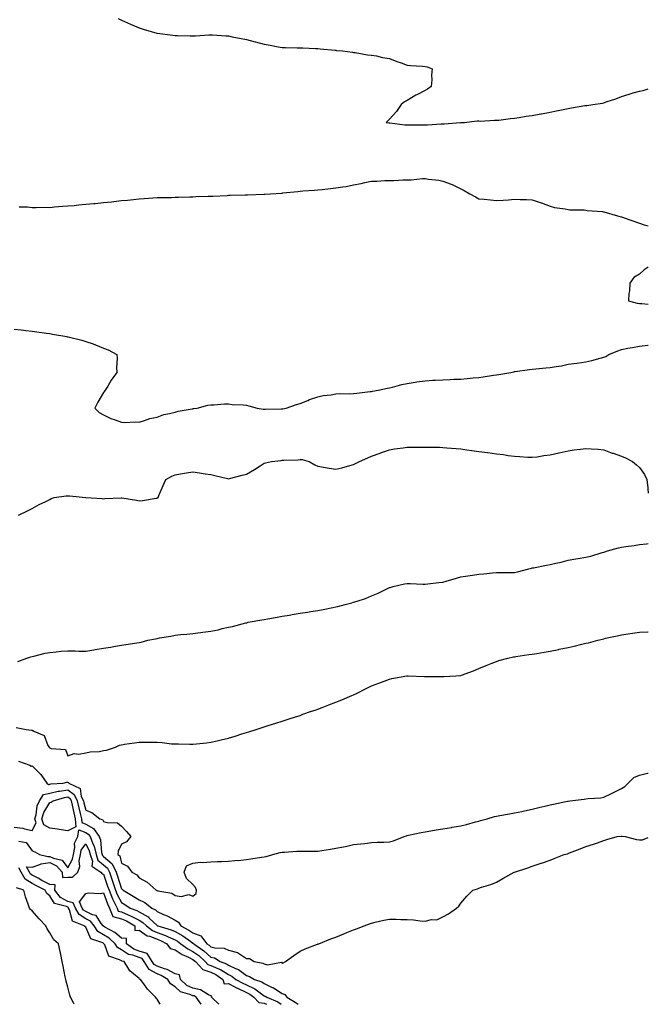
# Model space of a CAD drawing. Units: inches. Extents: x 976403 to 979043, y 7200218 to 7202858.
# Drawn here: x 978691 to 979043, y 7200218 to 7200769 of the extents above; entities that cross this region are included whole.
import ezdxf

# ---------------------------------------------------------------- set-up
doc = ezdxf.new("R2010")
doc.units = ezdxf.units.IN
doc.header["$MEASUREMENT"] = 0
doc.layers.add('Contour_97647200', color=7, linetype='Continuous', true_color=0x463385)

msp = doc.modelspace()

# ---------------------------------------------------------------- linework, layer by layer
at = {"layer": 'Contour_97647200'}
for points in [[(978746.26, 7200770.12, 3139), (978748.05, 7200769.22, 3139), (978753.05, 7200766.92, 3139), (978758.05, 7200764.79, 3139), (978760.21, 7200764.07, 3139), (978767.89, 7200761.92, 3139), (978768.01, 7200761.88, 3139), (978768.05, 7200761.88, 3139), (978768.11, 7200761.86, 3139), (978776.9, 7200760.77, 3139), (978778.05, 7200760.59, 3139), (978779.44, 7200760.53, 3139), (978786.56, 7200760.42, 3139), (978788.05, 7200760.36, 3139), (978789.57, 7200760.4, 3139), (978797.03, 7200760.9, 3139), (978798.05, 7200760.94, 3139), (978799.1, 7200760.87, 3139), (978806.54, 7200760.42, 3139), (978808.05, 7200760.3, 3139), (978810.09, 7200759.89, 3139), (978815.04, 7200758.91, 3139), (978818.05, 7200758.27, 3139), (978822.94, 7200757.02, 3139), (978823.12, 7200756.98, 3139), (978828.05, 7200755.63, 3139), (978831.28, 7200755.16, 3139), (978835.76, 7200754.21, 3139), (978838.05, 7200753.81, 3139), (978839.95, 7200753.83, 3139), (978846.38, 7200753.58, 3139), (978848.05, 7200753.6, 3139), (978849.68, 7200753.56, 3139), (978856.71, 7200753.25, 3139), (978858.05, 7200753.23, 3139), (978859.26, 7200753.13, 3139), (978867.65, 7200752.31, 3139), (978868.05, 7200752.29, 3139), (978868.37, 7200752.25, 3139), (978871.76, 7200751.92, 3139), (978877.33, 7200751.2, 3139), (978878.05, 7200751.1, 3139), (978878.97, 7200751, 3139), (978885.83, 7200749.71, 3139), (978888.05, 7200749.52, 3139), (978890.83, 7200749.13, 3139), (978894.28, 7200748.15, 3139), (978898.05, 7200747.76, 3139), (978902.21, 7200746.08, 3139), (978904.74, 7200745.24, 3139), (978908.05, 7200744.01, 3139), (978909.89, 7200743.76, 3139), (978916.59, 7200743.37, 3139), (978918.05, 7200743.19, 3139), (978919.17, 7200743.05, 3139), (978922.08, 7200741.92, 3139), (978921.56, 7200738.42, 3139), (978921.87, 7200735.73, 3139), (978921.47, 7200731.92, 3139), (978919.49, 7200730.47, 3139), (978918.05, 7200729.67, 3139), (978913.49, 7200727.37, 3139), (978912.88, 7200727.08, 3139), (978908.05, 7200724.11, 3139), (978906.55, 7200723.42, 3139), (978904.6, 7200721.92, 3139), (978902.04, 7200717.94, 3139), (978898.05, 7200713.7, 3139), (978897.22, 7200712.76, 3139), (978896.29, 7200711.92, 3139), (978897.75, 7200711.63, 3139), (978898.05, 7200711.61, 3139), (978898.36, 7200711.61, 3139), (978906.63, 7200710.51, 3139), (978908.05, 7200710.49, 3139), (978909.43, 7200710.55, 3139), (978916.56, 7200710.44, 3139), (978918.05, 7200710.49, 3139), (978919.37, 7200710.61, 3139), (978927.13, 7200711, 3139), (978928.05, 7200711.08, 3139), (978928.82, 7200711.14, 3139), (978937.92, 7200711.8, 3139), (978938.05, 7200711.8, 3139), (978938.16, 7200711.82, 3139), (978939.95, 7200711.92, 3139), (978947.25, 7200712.72, 3139), (978948.05, 7200712.68, 3139), (978948.79, 7200712.66, 3139), (978956.82, 7200713.15, 3139), (978958.05, 7200713.13, 3139), (978959.3, 7200713.17, 3139), (978965.83, 7200714.13, 3139), (978968.05, 7200714.21, 3139), (978970.74, 7200714.62, 3139), (978974.59, 7200715.38, 3139), (978978.05, 7200715.85, 3139), (978982.81, 7200716.67, 3139), (978983.22, 7200716.74, 3139), (978988.05, 7200717.55, 3139), (978991.65, 7200718.33, 3139), (978995.28, 7200719.15, 3139), (978998.05, 7200719.77, 3139), (978999.99, 7200719.97, 3139), (979007.4, 7200721.28, 3139), (979008.05, 7200721.35, 3139), (979008.59, 7200721.39, 3139), (979011.88, 7200721.92, 3139), (979017.27, 7200722.7, 3139), (979018.05, 7200722.82, 3139), (979019.47, 7200723.35, 3139), (979024.83, 7200725.14, 3139), (979028.05, 7200726.49, 3139), (979032.34, 7200727.62, 3139), (979034.51, 7200728.37, 3139), (979038.05, 7200729.44, 3139), (979040.17, 7200729.79, 3139), (979043, 7200730.61, 3139)], [(978690.72, 7200664.58, 3138), (978695.45, 7200664.52, 3138), (978698.05, 7200664.22, 3138), (978700.29, 7200664.17, 3138), (978705.57, 7200664.4, 3138), (978708.05, 7200664.32, 3138), (978710.64, 7200664.52, 3138), (978715.05, 7200664.93, 3138), (978718.05, 7200665.12, 3138), (978721.55, 7200665.42, 3138), (978724.28, 7200665.69, 3138), (978728.05, 7200666.02, 3138), (978732.58, 7200666.45, 3138), (978733.42, 7200666.55, 3138), (978738.05, 7200666.98, 3138), (978742.49, 7200667.49, 3138), (978743.74, 7200667.6, 3138), (978748.05, 7200668.07, 3138), (978751.54, 7200668.42, 3138), (978754.88, 7200668.74, 3138), (978758.05, 7200669.05, 3138), (978760.71, 7200669.26, 3138), (978765.72, 7200669.58, 3138), (978768.05, 7200669.75, 3138), (978770.14, 7200669.83, 3138), (978776.05, 7200669.91, 3138), (978778.05, 7200669.99, 3138), (978779.92, 7200670.05, 3138), (978786.35, 7200670.22, 3138), (978788.05, 7200670.28, 3138), (978789.63, 7200670.34, 3138), (978796.69, 7200670.55, 3138), (978798.05, 7200670.61, 3138), (978799.31, 7200670.67, 3138), (978807.17, 7200671.04, 3138), (978808.05, 7200671.08, 3138), (978808.87, 7200671.1, 3138), (978817.37, 7200671.24, 3138), (978818.05, 7200671.24, 3138), (978818.7, 7200671.28, 3138), (978827.79, 7200671.67, 3138), (978828.05, 7200671.67, 3138), (978828.29, 7200671.67, 3138), (978831.59, 7200671.92, 3138), (978837.72, 7200672.25, 3138), (978838.05, 7200672.29, 3138), (978838.5, 7200672.37, 3138), (978846.85, 7200673.11, 3138), (978848.05, 7200673.35, 3138), (978849.65, 7200673.52, 3138), (978856.07, 7200673.89, 3138), (978858.05, 7200674.15, 3138), (978860.52, 7200674.4, 3138), (978865.12, 7200674.85, 3138), (978868.05, 7200675.16, 3138), (978871.98, 7200675.85, 3138), (978873.91, 7200676.06, 3138), (978878.05, 7200676.9, 3138), (978882.35, 7200677.62, 3138), (978884.28, 7200678.15, 3138), (978888.05, 7200678.93, 3138), (978890.98, 7200678.99, 3138), (978895.47, 7200679.34, 3138), (978898.05, 7200679.4, 3138), (978900.58, 7200679.38, 3138), (978905.84, 7200679.71, 3138), (978908.05, 7200679.69, 3138), (978910.24, 7200679.73, 3138), (978916.53, 7200680.4, 3138), (978918.05, 7200680.42, 3138), (978919.87, 7200680.1, 3138), (978925.68, 7200679.56, 3138), (978928.05, 7200679.07, 3138), (978932.73, 7200677.23, 3138), (978933.22, 7200677.08, 3138), (978938.05, 7200674.69, 3138), (978939.96, 7200673.83, 3138), (978943.17, 7200671.92, 3138), (978946.31, 7200670.18, 3138), (978948.05, 7200669.17, 3138), (978951.16, 7200668.81, 3138), (978954.58, 7200668.44, 3138), (978958.05, 7200668.09, 3138), (978961.68, 7200668.29, 3138), (978964.76, 7200668.62, 3138), (978968.05, 7200668.85, 3138), (978971.32, 7200668.66, 3138), (978974.88, 7200668.74, 3138), (978978.05, 7200668.5, 3138), (978982.98, 7200666.86, 3138), (978983.21, 7200666.76, 3138), (978988.05, 7200664.91, 3138), (978990.43, 7200664.3, 3138), (978996.45, 7200663.52, 3138), (978998.05, 7200663.19, 3138), (978999.13, 7200662.99, 3138), (979007.07, 7200662.9, 3138), (979008.05, 7200662.76, 3138), (979008.75, 7200662.62, 3138), (979017.39, 7200661.92, 3138), (979017.99, 7200661.86, 3138), (979018.05, 7200661.86, 3138), (979018.15, 7200661.82, 3138), (979025.71, 7200659.58, 3138), (979028.05, 7200658.93, 3138), (979032.65, 7200657.31, 3138), (979033.25, 7200657.12, 3138), (979038.05, 7200655.44, 3138), (979040.73, 7200654.6, 3138), (979043, 7200653.94, 3138)], [(979043, 7200630.84, 3138), (979040.7, 7200629.26, 3138), (979038.05, 7200626.96, 3138), (979034.92, 7200625.05, 3138), (979032.72, 7200621.92, 3138), (979032.45, 7200617.51, 3138), (979032.18, 7200616.04, 3138), (979031.88, 7200611.92, 3138), (979036.72, 7200610.59, 3138), (979038.05, 7200610.53, 3138), (979039.42, 7200610.55, 3138), (979043, 7200610.13, 3138)], [(978688.05, 7200596.16, 3137), (978691.84, 7200595.71, 3137), (978694.56, 7200595.4, 3137), (978698.05, 7200595.01, 3137), (978700.76, 7200594.63, 3137), (978706.09, 7200593.89, 3137), (978708.05, 7200593.62, 3137), (978709.49, 7200593.37, 3137), (978717.42, 7200591.92, 3137), (978717.95, 7200591.82, 3137), (978718.05, 7200591.8, 3137), (978718.22, 7200591.76, 3137), (978725.98, 7200589.85, 3137), (978728.05, 7200589.22, 3137), (978732.18, 7200587.8, 3137), (978733.51, 7200587.37, 3137), (978738.05, 7200585.53, 3137), (978740.59, 7200584.46, 3137), (978745.49, 7200581.92, 3137), (978745.75, 7200579.62, 3137), (978745.26, 7200574.71, 3137), (978745.43, 7200571.92, 3137), (978742.35, 7200567.62, 3137), (978740.38, 7200564.24, 3137), (978738.95, 7200561.92, 3137), (978738.6, 7200561.37, 3137), (978738.05, 7200560.63, 3137), (978734.82, 7200555.16, 3137), (978733.12, 7200551.92, 3137), (978735.56, 7200549.42, 3137), (978738.05, 7200548.03, 3137), (978742.22, 7200546.1, 3137), (978744.6, 7200545.38, 3137), (978748.05, 7200544.09, 3137), (978750.03, 7200543.91, 3137), (978755.76, 7200544.21, 3137), (978758.05, 7200544.05, 3137), (978761.03, 7200544.89, 3137), (978763.91, 7200546.06, 3137), (978768.05, 7200546.9, 3137), (978771.73, 7200548.23, 3137), (978774.96, 7200548.83, 3137), (978778.05, 7200549.69, 3137), (978779.8, 7200550.18, 3137), (978787.59, 7200551.45, 3137), (978788.05, 7200551.57, 3137), (978788.35, 7200551.63, 3137), (978790.42, 7200551.92, 3137), (978796.38, 7200553.6, 3137), (978798.05, 7200553.76, 3137), (978799.87, 7200553.74, 3137), (978805.75, 7200554.22, 3137), (978808.05, 7200554.21, 3137), (978810.11, 7200553.97, 3137), (978816.3, 7200553.66, 3137), (978818.05, 7200553.5, 3137), (978819.36, 7200553.23, 3137), (978824.02, 7200551.92, 3137), (978827.45, 7200551.33, 3137), (978828.05, 7200551.28, 3137), (978828.69, 7200551.28, 3137), (978837.56, 7200551.43, 3137), (978838.05, 7200551.43, 3137), (978838.44, 7200551.53, 3137), (978840.3, 7200551.92, 3137), (978846.04, 7200553.93, 3137), (978848.05, 7200554.42, 3137), (978852.33, 7200556.2, 3137), (978853.3, 7200556.67, 3137), (978858.05, 7200558.29, 3137), (978861.04, 7200558.93, 3137), (978865.52, 7200559.38, 3137), (978868.05, 7200559.85, 3137), (978869.98, 7200559.99, 3137), (978875.99, 7200559.87, 3137), (978878.05, 7200559.99, 3137), (978879.77, 7200560.2, 3137), (978887.22, 7200561.1, 3137), (978888.05, 7200561.2, 3137), (978888.67, 7200561.31, 3137), (978891.8, 7200561.92, 3137), (978896.92, 7200563.05, 3137), (978898.05, 7200563.25, 3137), (978899.81, 7200563.68, 3137), (978904.95, 7200565.03, 3137), (978908.05, 7200565.75, 3137), (978912.56, 7200566.43, 3137), (978913.39, 7200566.59, 3137), (978918.05, 7200567.25, 3137), (978922.46, 7200567.51, 3137), (978923.67, 7200567.55, 3137), (978928.05, 7200567.78, 3137), (978932.04, 7200567.92, 3137), (978934.14, 7200568.01, 3137), (978938.05, 7200568.15, 3137), (978941.53, 7200568.44, 3137), (978944.92, 7200568.78, 3137), (978948.05, 7200569.05, 3137), (978950.58, 7200569.4, 3137), (978956.42, 7200570.3, 3137), (978958.05, 7200570.51, 3137), (978959.28, 7200570.69, 3137), (978965.97, 7200571.92, 3137), (978967.72, 7200572.25, 3137), (978968.05, 7200572.31, 3137), (978968.49, 7200572.35, 3137), (978976.46, 7200573.52, 3137), (978978.05, 7200573.66, 3137), (978979.95, 7200573.81, 3137), (978985.58, 7200574.38, 3137), (978988.05, 7200574.6, 3137), (978991.37, 7200575.24, 3137), (978994.39, 7200575.59, 3137), (978998.05, 7200576.45, 3137), (979002.91, 7200577.06, 3137), (979003.27, 7200577.15, 3137), (979008.05, 7200577.88, 3137), (979011.36, 7200578.6, 3137), (979016.08, 7200579.95, 3137), (979018.05, 7200580.44, 3137), (979019.21, 7200580.75, 3137), (979020.94, 7200581.92, 3137), (979025.99, 7200583.99, 3137), (979028.05, 7200584.75, 3137), (979031.52, 7200585.4, 3137), (979034.17, 7200585.79, 3137), (979038.05, 7200586.55, 3137), (979042.81, 7200587.15, 3137), (979043, 7200587.21, 3137)], [(978690.39, 7200491.92, 3136), (978695.55, 7200494.42, 3136), (978698.05, 7200495.65, 3136), (978702.04, 7200497.92, 3136), (978705.77, 7200499.65, 3136), (978708.05, 7200500.77, 3136), (978708.75, 7200501.22, 3136), (978710.49, 7200501.92, 3136), (978717.2, 7200502.76, 3136), (978718.05, 7200502.82, 3136), (978718.92, 7200502.8, 3136), (978728.05, 7200501.92, 3136), (978737.31, 7200501.18, 3136), (978738.05, 7200501.16, 3136), (978738.79, 7200501.18, 3136), (978747.84, 7200501.71, 3136), (978748.05, 7200501.71, 3136), (978748.33, 7200501.65, 3136), (978756.55, 7200500.42, 3136), (978758.05, 7200499.91, 3136), (978759.88, 7200500.1, 3136), (978767.55, 7200501.43, 3136), (978768.05, 7200501.47, 3136), (978768.31, 7200501.65, 3136), (978768.66, 7200501.92, 3136), (978769.09, 7200502.97, 3136), (978771.49, 7200508.48, 3136), (978772.85, 7200511.92, 3136), (978776.23, 7200513.74, 3136), (978778.05, 7200514.52, 3136), (978781.21, 7200515.08, 3136), (978784.42, 7200515.55, 3136), (978788.05, 7200516.28, 3136), (978791.84, 7200515.71, 3136), (978794.85, 7200515.12, 3136), (978798.05, 7200514.62, 3136), (978800.3, 7200514.17, 3136), (978807.49, 7200512.47, 3136), (978808.05, 7200512.35, 3136), (978808.64, 7200512.51, 3136), (978815.68, 7200514.3, 3136), (978818.05, 7200514.89, 3136), (978822.47, 7200517.49, 3136), (978825.64, 7200519.5, 3136), (978828.05, 7200521, 3136), (978828.79, 7200521.18, 3136), (978832, 7200521.92, 3136), (978837.39, 7200522.58, 3136), (978838.05, 7200522.68, 3136), (978838.9, 7200522.76, 3136), (978846.95, 7200523.01, 3136), (978848.05, 7200523.15, 3136), (978849.23, 7200523.11, 3136), (978853.14, 7200521.92, 3136), (978856.27, 7200520.14, 3136), (978858.05, 7200519.32, 3136), (978861.13, 7200518.83, 3136), (978864.35, 7200518.21, 3136), (978868.05, 7200517.68, 3136), (978871.5, 7200518.48, 3136), (978875.94, 7200519.81, 3136), (978878.05, 7200520.36, 3136), (978879.13, 7200520.85, 3136), (978881.41, 7200521.92, 3136), (978885.96, 7200524.01, 3136), (978888.05, 7200525.01, 3136), (978892.86, 7200526.72, 3136), (978893.14, 7200526.84, 3136), (978898.05, 7200528.54, 3136), (978900.93, 7200529.03, 3136), (978905.69, 7200529.56, 3136), (978908.05, 7200529.93, 3136), (978909.98, 7200529.99, 3136), (978916.12, 7200529.99, 3136), (978918.05, 7200530.06, 3136), (978919.92, 7200530.05, 3136), (978926.06, 7200529.93, 3136), (978928.05, 7200529.91, 3136), (978930.24, 7200529.73, 3136), (978935.45, 7200529.32, 3136), (978938.05, 7200529.13, 3136), (978941.36, 7200528.6, 3136), (978944.28, 7200528.15, 3136), (978948.05, 7200527.58, 3136), (978952.97, 7200527, 3136), (978953.12, 7200526.98, 3136), (978958.05, 7200526.33, 3136), (978961.96, 7200525.83, 3136), (978964.53, 7200525.44, 3136), (978968.05, 7200524.99, 3136), (978970.99, 7200524.85, 3136), (978975.49, 7200524.48, 3136), (978978.05, 7200524.36, 3136), (978980.81, 7200524.67, 3136), (978984.61, 7200525.36, 3136), (978988.05, 7200525.71, 3136), (978992.92, 7200526.78, 3136), (978993.14, 7200526.84, 3136), (978998.05, 7200528.01, 3136), (979001.46, 7200528.5, 3136), (979004.97, 7200528.83, 3136), (979008.05, 7200529.26, 3136), (979010.97, 7200529.01, 3136), (979014.95, 7200528.83, 3136), (979018.05, 7200528.5, 3136), (979022.85, 7200526.72, 3136), (979023.39, 7200526.59, 3136), (979028.05, 7200525.06, 3136), (979030.24, 7200524.11, 3136), (979034.1, 7200521.92, 3136), (979036.31, 7200520.18, 3136), (979038.05, 7200518.64, 3136), (979040.86, 7200514.73, 3136), (979042.23, 7200511.92, 3136), (979042.7, 7200507.27, 3136), (979042.83, 7200506.71, 3136), (979043, 7200504.26, 3136)], [(978689.98, 7200409.99, 3135), (978695.15, 7200411.92, 3135), (978697.37, 7200412.6, 3135), (978698.05, 7200412.78, 3135), (978699.11, 7200412.97, 3135), (978705.31, 7200414.65, 3135), (978708.05, 7200415.1, 3135), (978711.46, 7200415.34, 3135), (978714.27, 7200415.71, 3135), (978718.05, 7200415.92, 3135), (978722.07, 7200415.94, 3135), (978724.24, 7200415.73, 3135), (978728.05, 7200415.75, 3135), (978732.69, 7200416.55, 3135), (978733.31, 7200416.67, 3135), (978738.05, 7200417.51, 3135), (978741.91, 7200418.07, 3135), (978744.73, 7200418.6, 3135), (978748.05, 7200419.13, 3135), (978750.48, 7200419.48, 3135), (978756.62, 7200420.49, 3135), (978758.05, 7200420.71, 3135), (978759.08, 7200420.9, 3135), (978762.93, 7200421.92, 3135), (978767.21, 7200422.76, 3135), (978768.05, 7200422.94, 3135), (978769.3, 7200423.17, 3135), (978775.77, 7200424.21, 3135), (978778.05, 7200424.67, 3135), (978781.17, 7200425.05, 3135), (978784.68, 7200425.28, 3135), (978788.05, 7200425.75, 3135), (978792.38, 7200426.24, 3135), (978793.61, 7200426.37, 3135), (978798.05, 7200426.9, 3135), (978802.2, 7200427.78, 3135), (978804.5, 7200428.37, 3135), (978808.05, 7200429.17, 3135), (978810.31, 7200429.65, 3135), (978817.71, 7200431.57, 3135), (978818.05, 7200431.65, 3135), (978818.26, 7200431.71, 3135), (978819.05, 7200431.92, 3135), (978826.69, 7200433.27, 3135), (978828.05, 7200433.48, 3135), (978830, 7200433.87, 3135), (978835.24, 7200434.73, 3135), (978838.05, 7200435.36, 3135), (978842.14, 7200436.02, 3135), (978843.71, 7200436.26, 3135), (978848.05, 7200436.98, 3135), (978852.3, 7200437.68, 3135), (978854.09, 7200437.96, 3135), (978858.05, 7200438.6, 3135), (978860.94, 7200439.03, 3135), (978866.43, 7200440.3, 3135), (978868.05, 7200440.57, 3135), (978869.18, 7200440.79, 3135), (978873.22, 7200441.92, 3135), (978877.09, 7200442.88, 3135), (978878.05, 7200443.17, 3135), (978879.98, 7200443.85, 3135), (978884.63, 7200445.34, 3135), (978888.05, 7200446.69, 3135), (978891.69, 7200448.29, 3135), (978897.01, 7200450.88, 3135), (978898.05, 7200451.37, 3135), (978898.5, 7200451.47, 3135), (978900.19, 7200451.92, 3135), (978906.54, 7200453.42, 3135), (978908.05, 7200453.64, 3135), (978909.74, 7200453.62, 3135), (978916.72, 7200453.25, 3135), (978918.05, 7200453.21, 3135), (978919.53, 7200453.4, 3135), (978925.76, 7200454.21, 3135), (978928.05, 7200454.48, 3135), (978931.66, 7200455.53, 3135), (978933.82, 7200456.14, 3135), (978938.05, 7200457.39, 3135), (978941.92, 7200458.05, 3135), (978944.51, 7200458.37, 3135), (978948.05, 7200458.93, 3135), (978950.85, 7200459.11, 3135), (978955.72, 7200459.58, 3135), (978958.05, 7200459.75, 3135), (978960.13, 7200459.85, 3135), (978965.97, 7200459.83, 3135), (978968.05, 7200459.91, 3135), (978969.8, 7200460.18, 3135), (978976.13, 7200461.92, 3135), (978977.64, 7200462.33, 3135), (978978.05, 7200462.41, 3135), (978978.65, 7200462.53, 3135), (978986.01, 7200463.97, 3135), (978988.05, 7200464.32, 3135), (978991.22, 7200465.08, 3135), (978994.27, 7200465.69, 3135), (978998.05, 7200466.72, 3135), (979002.48, 7200467.49, 3135), (979003.81, 7200467.68, 3135), (979008.05, 7200468.38, 3135), (979010.92, 7200469.05, 3135), (979017.16, 7200471.04, 3135), (979018.05, 7200471.28, 3135), (979018.59, 7200471.37, 3135), (979020.22, 7200471.92, 3135), (979026.39, 7200473.58, 3135), (979028.05, 7200473.95, 3135), (979030.46, 7200474.34, 3135), (979035.04, 7200474.93, 3135), (979038.05, 7200475.44, 3135), (979042.01, 7200475.88, 3135), (979043, 7200476.07, 3135)], [(978689.18, 7200373.05, 3134), (978694.77, 7200371.92, 3134), (978697.74, 7200371.61, 3134), (978698.05, 7200371.53, 3134), (978699.09, 7200370.88, 3134), (978704.75, 7200368.62, 3134), (978706.95, 7200363.01, 3134), (978707.63, 7200361.92, 3134), (978707.88, 7200361.74, 3134), (978708.05, 7200361.59, 3134), (978708.67, 7200361.31, 3134), (978716.76, 7200360.63, 3134), (978718.05, 7200357.13, 3134), (978721.6, 7200358.37, 3134), (978724.23, 7200358.09, 3134), (978728.05, 7200358.76, 3134), (978730.5, 7200359.48, 3134), (978735.79, 7200359.67, 3134), (978738.05, 7200360.1, 3134), (978739.67, 7200360.3, 3134), (978744.83, 7200361.92, 3134), (978746.92, 7200363.05, 3134), (978748.05, 7200363.4, 3134), (978749.77, 7200363.64, 3134), (978755.44, 7200364.52, 3134), (978758.05, 7200364.83, 3134), (978761.01, 7200364.87, 3134), (978765.15, 7200364.81, 3134), (978768.05, 7200364.85, 3134), (978770.8, 7200364.67, 3134), (978776.02, 7200363.95, 3134), (978778.05, 7200363.8, 3134), (978779.96, 7200363.83, 3134), (978786.37, 7200363.6, 3134), (978788.05, 7200363.64, 3134), (978790.05, 7200363.91, 3134), (978795.6, 7200364.38, 3134), (978798.05, 7200364.73, 3134), (978801.74, 7200365.61, 3134), (978803.91, 7200366.06, 3134), (978808.05, 7200367.08, 3134), (978811.78, 7200368.19, 3134), (978815.55, 7200369.42, 3134), (978818.05, 7200370.2, 3134), (978819.36, 7200370.61, 3134), (978823.46, 7200371.92, 3134), (978826.92, 7200373.05, 3134), (978828.05, 7200373.42, 3134), (978830.23, 7200374.11, 3134), (978834.51, 7200375.47, 3134), (978838.05, 7200376.57, 3134), (978842.05, 7200377.92, 3134), (978844.95, 7200378.81, 3134), (978848.05, 7200379.83, 3134), (978849.58, 7200380.4, 3134), (978853.96, 7200381.92, 3134), (978856.99, 7200382.99, 3134), (978858.05, 7200383.35, 3134), (978860.35, 7200384.22, 3134), (978864.24, 7200385.73, 3134), (978868.05, 7200387.17, 3134), (978871.39, 7200388.58, 3134), (978877.12, 7200391, 3134), (978878.05, 7200391.37, 3134), (978878.42, 7200391.55, 3134), (978879.24, 7200391.92, 3134), (978885.15, 7200394.83, 3134), (978888.05, 7200396.3, 3134), (978892.07, 7200397.9, 3134), (978895.18, 7200399.05, 3134), (978898.05, 7200400.14, 3134), (978899.5, 7200400.47, 3134), (978907.89, 7200401.92, 3134), (978908.03, 7200401.94, 3134), (978908.07, 7200401.94, 3134), (978908.61, 7200401.92, 3134), (978917.64, 7200401.51, 3134), (978918.46, 7200401.51, 3134), (978927.62, 7200401.49, 3134), (978928.05, 7200401.49, 3134), (978928.48, 7200401.49, 3134), (978935.25, 7200401.92, 3134), (978937.85, 7200402.12, 3134), (978938.05, 7200402.13, 3134), (978938.42, 7200402.29, 3134), (978945.17, 7200404.81, 3134), (978948.05, 7200406.06, 3134), (978952.18, 7200407.8, 3134), (978954.96, 7200408.83, 3134), (978958.05, 7200410.06, 3134), (978959.39, 7200410.57, 3134), (978964.36, 7200411.92, 3134), (978967.45, 7200412.51, 3134), (978968.05, 7200412.58, 3134), (978968.84, 7200412.7, 3134), (978976.16, 7200413.81, 3134), (978978.05, 7200414.09, 3134), (978980.66, 7200414.52, 3134), (978984.76, 7200415.22, 3134), (978988.05, 7200415.77, 3134), (978992.87, 7200416.74, 3134), (978993.17, 7200416.8, 3134), (978998.05, 7200417.8, 3134), (979001.41, 7200418.56, 3134), (979005.76, 7200419.63, 3134), (979008.05, 7200420.16, 3134), (979009.45, 7200420.51, 3134), (979014.77, 7200421.92, 3134), (979017.4, 7200422.58, 3134), (979018.05, 7200422.76, 3134), (979019.12, 7200422.99, 3134), (979025.56, 7200424.42, 3134), (979028.05, 7200424.99, 3134), (979031.65, 7200425.51, 3134), (979034.09, 7200425.88, 3134), (979038.05, 7200426.45, 3134), (979042.78, 7200426.65, 3134), (979043, 7200426.65, 3134)], [(978690.35, 7200354.22, 3133), (978696.87, 7200351.92, 3133), (978697.56, 7200351.43, 3133), (978698.05, 7200351.47, 3133), (978702.85, 7200346.72, 3133), (978706.33, 7200341.92, 3133), (978707.29, 7200341.16, 3133), (978708.05, 7200341.31, 3133), (978708.56, 7200341.41, 3133), (978715.43, 7200341.92, 3133), (978717.55, 7200342.41, 3133), (978718.05, 7200342.35, 3133), (978718.38, 7200342.25, 3133), (978718.67, 7200341.92, 3133), (978724.91, 7200338.78, 3133), (978725.59, 7200334.38, 3133), (978726.76, 7200331.92, 3133), (978727.01, 7200330.87, 3133), (978728.05, 7200326.76, 3133), (978731.57, 7200325.44, 3133), (978736.01, 7200321.92, 3133), (978737.55, 7200321.41, 3133), (978738.05, 7200320.47, 3133), (978740.21, 7200319.77, 3133), (978745.82, 7200319.69, 3133), (978748.05, 7200317.68, 3133), (978750.94, 7200314.81, 3133), (978753.28, 7200311.92, 3133), (978750.93, 7200309.05, 3133), (978748.05, 7200307.74, 3133), (978746.19, 7200303.78, 3133), (978746.11, 7200301.92, 3133), (978747.22, 7200301.08, 3133), (978748.05, 7200297.06, 3133), (978751.52, 7200295.38, 3133), (978753.9, 7200291.92, 3133), (978756.66, 7200290.53, 3133), (978758.05, 7200288.89, 3133), (978762.52, 7200286.39, 3133), (978767.48, 7200281.92, 3133), (978767.9, 7200281.78, 3133), (978768.05, 7200281.67, 3133), (978768.44, 7200281.53, 3133), (978776.31, 7200280.18, 3133), (978778.05, 7200278.91, 3133), (978781.56, 7200278.4, 3133), (978785.72, 7200279.58, 3133), (978788.05, 7200278.64, 3133), (978789.84, 7200280.14, 3133), (978790.15, 7200281.92, 3133), (978789.61, 7200283.48, 3133), (978788.05, 7200285.01, 3133), (978784.53, 7200288.4, 3133), (978783.16, 7200291.92, 3133), (978784.4, 7200295.57, 3133), (978788.05, 7200297.04, 3133), (978792.38, 7200297.6, 3133), (978793.63, 7200297.49, 3133), (978798.05, 7200297.88, 3133), (978801.91, 7200298.05, 3133), (978804.12, 7200297.99, 3133), (978808.05, 7200298.15, 3133), (978811.49, 7200298.48, 3133), (978814.91, 7200298.78, 3133), (978818.05, 7200299.09, 3133), (978820.5, 7200299.46, 3133), (978826.48, 7200300.34, 3133), (978828.05, 7200300.59, 3133), (978829.13, 7200300.83, 3133), (978832.9, 7200301.92, 3133), (978837.01, 7200302.96, 3133), (978838.05, 7200303.13, 3133), (978839.29, 7200303.17, 3133), (978846.22, 7200303.74, 3133), (978848.05, 7200303.78, 3133), (978849.88, 7200303.74, 3133), (978856.22, 7200303.76, 3133), (978858.05, 7200303.72, 3133), (978860.19, 7200304.05, 3133), (978865.07, 7200304.89, 3133), (978868.05, 7200305.36, 3133), (978872.37, 7200306.24, 3133), (978873.52, 7200306.45, 3133), (978878.05, 7200307.41, 3133), (978882.12, 7200307.84, 3133), (978884.27, 7200308.15, 3133), (978888.05, 7200308.56, 3133), (978891.2, 7200308.76, 3133), (978894.92, 7200308.78, 3133), (978898.05, 7200308.95, 3133), (978900.44, 7200309.54, 3133), (978906.27, 7200311.92, 3133), (978907.56, 7200312.41, 3133), (978908.05, 7200312.53, 3133), (978908.8, 7200312.66, 3133), (978915.78, 7200314.19, 3133), (978918.05, 7200314.63, 3133), (978921.24, 7200315.12, 3133), (978924.25, 7200315.71, 3133), (978928.05, 7200316.24, 3133), (978932.88, 7200317.08, 3133), (978933.27, 7200317.13, 3133), (978938.05, 7200317.96, 3133), (978941.27, 7200318.7, 3133), (978946.28, 7200320.14, 3133), (978948.05, 7200320.59, 3133), (978949.12, 7200320.85, 3133), (978952.74, 7200321.92, 3133), (978956.83, 7200323.15, 3133), (978958.05, 7200323.42, 3133), (978959.88, 7200323.76, 3133), (978965.29, 7200324.69, 3133), (978968.05, 7200325.16, 3133), (978972.15, 7200326.02, 3133), (978973.68, 7200326.3, 3133), (978978.05, 7200327.27, 3133), (978981.77, 7200328.21, 3133), (978985.06, 7200328.93, 3133), (978988.05, 7200329.65, 3133), (978989.92, 7200330.05, 3133), (978997.85, 7200331.72, 3133), (978998.05, 7200331.76, 3133), (978998.19, 7200331.78, 3133), (978999.15, 7200331.92, 3133), (979007.05, 7200332.92, 3133), (979008.05, 7200332.99, 3133), (979009.39, 7200333.27, 3133), (979016.42, 7200333.54, 3133), (979018.05, 7200334.03, 3133), (979022.01, 7200335.88, 3133), (979023.44, 7200336.53, 3133), (979028.05, 7200338.83, 3133), (979029.92, 7200340.05, 3133), (979031.77, 7200341.92, 3133), (979034.95, 7200345.01, 3133), (979038.05, 7200346.31, 3133), (979042.59, 7200347.37, 3133), (979043, 7200347.48, 3133)], [(978688.05, 7200317.19, 3132), (978692.8, 7200316.67, 3132), (978693.75, 7200316.22, 3132), (978698.05, 7200315.3, 3132), (978700.3, 7200319.67, 3132), (978699.61, 7200321.92, 3132), (978700.27, 7200324.13, 3132), (978700.84, 7200329.13, 3132), (978702.23, 7200331.92, 3132), (978704.39, 7200335.59, 3132), (978708.05, 7200336.31, 3132), (978712.69, 7200337.29, 3132), (978713.47, 7200337.35, 3132), (978718.05, 7200338.11, 3132), (978721.64, 7200335.51, 3132), (978723.35, 7200331.92, 3132), (978724.23, 7200328.11, 3132), (978725.05, 7200324.93, 3132), (978725.77, 7200321.92, 3132), (978725.9, 7200319.77, 3132), (978728.05, 7200318.89, 3132), (978732.5, 7200316.37, 3132), (978735.67, 7200311.92, 3132), (978736.33, 7200310.2, 3132), (978736.98, 7200302.99, 3132), (978737.24, 7200301.92, 3132), (978737.44, 7200301.31, 3132), (978738.05, 7200300.79, 3132), (978742.84, 7200296.71, 3132), (978745.06, 7200291.92, 3132), (978745.82, 7200289.69, 3132), (978748.05, 7200282.68, 3132), (978748.52, 7200282.39, 3132), (978748.94, 7200281.92, 3132), (978754.72, 7200278.58, 3132), (978758.05, 7200276.43, 3132), (978761.15, 7200275.01, 3132), (978765, 7200271.92, 3132), (978767.06, 7200270.92, 3132), (978768.05, 7200269.99, 3132), (978771.65, 7200268.31, 3132), (978773.63, 7200267.51, 3132), (978778.05, 7200265.06, 3132), (978780.05, 7200263.93, 3132), (978781.31, 7200261.92, 3132), (978785.73, 7200259.6, 3132), (978788.05, 7200257.99, 3132), (978792.56, 7200256.43, 3132), (978795.94, 7200251.92, 3132), (978797.19, 7200251.06, 3132), (978798.05, 7200250.28, 3132), (978800.26, 7200249.71, 3132), (978805.65, 7200249.52, 3132), (978808.05, 7200248.38, 3132), (978813.03, 7200246.94, 3132), (978813.07, 7200246.94, 3132), (978818.05, 7200243.68, 3132), (978819.78, 7200243.66, 3132), (978822.43, 7200241.92, 3132), (978827.22, 7200241.1, 3132), (978828.05, 7200240.67, 3132), (978829.79, 7200240.18, 3132), (978837.69, 7200241.57, 3132), (978838.05, 7200241.1, 3132), (978838.69, 7200241.28, 3132), (978839.82, 7200241.92, 3132), (978844.58, 7200245.4, 3132), (978848.05, 7200247.74, 3132), (978850.98, 7200248.99, 3132), (978857.77, 7200251.63, 3132), (978858.05, 7200251.74, 3132), (978858.17, 7200251.8, 3132), (978858.48, 7200251.92, 3132), (978865.36, 7200254.62, 3132), (978868.05, 7200255.67, 3132), (978872.52, 7200257.45, 3132), (978874.31, 7200258.17, 3132), (978878.05, 7200259.69, 3132), (978879.69, 7200260.28, 3132), (978883.93, 7200261.92, 3132), (978886.93, 7200263.05, 3132), (978888.05, 7200263.48, 3132), (978890.09, 7200263.95, 3132), (978894.94, 7200265.03, 3132), (978898.05, 7200265.77, 3132), (978901.9, 7200265.77, 3132), (978904.56, 7200265.42, 3132), (978908.05, 7200265.44, 3132), (978911.5, 7200265.38, 3132), (978915.3, 7200264.67, 3132), (978918.05, 7200264.6, 3132), (978921.56, 7200265.44, 3132), (978924.6, 7200265.36, 3132), (978928.05, 7200266.92, 3132), (978931.21, 7200268.76, 3132), (978935.61, 7200271.92, 3132), (978936.95, 7200273.01, 3132), (978938.05, 7200274.65, 3132), (978941.45, 7200278.52, 3132), (978944.85, 7200281.92, 3132), (978947.35, 7200282.62, 3132), (978948.05, 7200282.96, 3132), (978949.65, 7200283.52, 3132), (978954.88, 7200285.08, 3132), (978958.05, 7200286.41, 3132), (978961.59, 7200288.38, 3132), (978967.87, 7200291.92, 3132), (978968.01, 7200291.96, 3132), (978968.05, 7200291.96, 3132), (978968.12, 7200292, 3132), (978975.54, 7200294.42, 3132), (978978.05, 7200295.28, 3132), (978982.94, 7200297.04, 3132), (978983.26, 7200297.12, 3132), (978988.05, 7200298.68, 3132), (978990.36, 7200299.62, 3132), (978995.95, 7200301.92, 3132), (978997.69, 7200302.27, 3132), (978998.05, 7200302.43, 3132), (978998.89, 7200302.76, 3132), (979004.91, 7200305.06, 3132), (979008.05, 7200306.33, 3132), (979012.37, 7200307.6, 3132), (979014.6, 7200308.48, 3132), (979018.05, 7200309.65, 3132), (979019.72, 7200310.24, 3132), (979025.6, 7200311.92, 3132), (979027.77, 7200312.19, 3132), (979028.05, 7200312.21, 3132), (979028.37, 7200312.23, 3132), (979029.96, 7200311.92, 3132), (979036.35, 7200310.22, 3132), (979038.05, 7200310.18, 3132), (979039.79, 7200310.18, 3132), (979043, 7200311.33, 3132)], [(978690.54, 7200309.44, 3131), (978694.69, 7200308.56, 3131), (978698.05, 7200303.99, 3131), (978699.58, 7200303.44, 3131), (978702.14, 7200301.92, 3131), (978706.84, 7200300.71, 3131), (978708.05, 7200300.87, 3131), (978710.1, 7200299.87, 3131), (978714.81, 7200298.68, 3131), (978718.05, 7200294.48, 3131), (978720.71, 7200299.26, 3131), (978721.16, 7200301.92, 3131), (978721.99, 7200305.87, 3131), (978721.72, 7200308.25, 3131), (978723.58, 7200311.92, 3131), (978724.21, 7200315.77, 3131), (978728.05, 7200314.17, 3131), (978729.49, 7200313.37, 3131), (978730.51, 7200311.92, 3131), (978732.06, 7200307.92, 3131), (978732.74, 7200306.61, 3131), (978733.91, 7200301.92, 3131), (978734.92, 7200298.8, 3131), (978738.05, 7200296.1, 3131), (978740.31, 7200294.19, 3131), (978741.36, 7200291.92, 3131), (978743.06, 7200286.92, 3131), (978744.7, 7200281.92, 3131), (978745.68, 7200279.56, 3131), (978748.05, 7200275.05, 3131), (978750.01, 7200273.87, 3131), (978752.97, 7200271.92, 3131), (978756.69, 7200270.55, 3131), (978758.05, 7200269.83, 3131), (978763.04, 7200266.92, 3131), (978763.67, 7200266.31, 3131), (978768.05, 7200262.08, 3131), (978768.17, 7200262.04, 3131), (978768.35, 7200261.92, 3131), (978775.87, 7200259.73, 3131), (978778.05, 7200258.76, 3131), (978782.42, 7200256.28, 3131), (978786.88, 7200253.09, 3131), (978788.05, 7200252.29, 3131), (978788.32, 7200252.19, 3131), (978788.53, 7200251.92, 3131), (978794.17, 7200248.03, 3131), (978798.05, 7200244.48, 3131), (978800.09, 7200243.97, 3131), (978803.37, 7200241.92, 3131), (978806.79, 7200240.65, 3131), (978808.05, 7200239.87, 3131), (978811.9, 7200238.07, 3131), (978813.61, 7200237.49, 3131), (978818.05, 7200234.19, 3131), (978819.76, 7200233.62, 3131), (978822.51, 7200231.92, 3131), (978826.71, 7200230.59, 3131), (978828.05, 7200229.62, 3131), (978832.51, 7200227.47, 3131), (978833.28, 7200227.15, 3131), (978838.05, 7200224.05, 3131), (978839.55, 7200223.42, 3131), (978840.63, 7200221.92, 3131), (978845.37, 7200219.24, 3131), (978846.98, 7200218, 3131)], [(978792.78, 7200218, 3130), (978789.94, 7200221.92, 3130), (978788.78, 7200222.66, 3130), (978788.05, 7200222.8, 3130), (978786.44, 7200223.54, 3130), (978781.05, 7200224.91, 3130), (978778.05, 7200227.72, 3130), (978775.51, 7200229.38, 3130), (978774.01, 7200231.92, 3130), (978770.31, 7200234.17, 3130), (978768.05, 7200235.01, 3130), (978763.58, 7200237.45, 3130), (978760.81, 7200241.92, 3130), (978759.74, 7200243.62, 3130), (978758.05, 7200244.15, 3130), (978754.5, 7200245.47, 3130), (978752.1, 7200245.98, 3130), (978748.05, 7200248.58, 3130), (978745.95, 7200249.83, 3130), (978744.64, 7200251.92, 3130), (978741.13, 7200255.01, 3130), (978738.05, 7200256.88, 3130), (978734.89, 7200258.76, 3130), (978732.82, 7200261.92, 3130), (978730.71, 7200264.58, 3130), (978728.05, 7200265.83, 3130), (978724.35, 7200268.21, 3130), (978722.33, 7200271.92, 3130), (978720.98, 7200274.85, 3130), (978718.05, 7200275.63, 3130), (978713.89, 7200277.76, 3130), (978710.76, 7200281.92, 3130), (978710.96, 7200284.83, 3130), (978708.05, 7200285.05, 3130), (978703.52, 7200287.39, 3130), (978701.4, 7200288.56, 3130), (978698.05, 7200290.4, 3130), (978697.09, 7200290.96, 3130), (978696.54, 7200291.92, 3130), (978694.89, 7200295.08, 3130), (978698.05, 7200294.85, 3130), (978702.35, 7200296.22, 3130), (978703.22, 7200296.76, 3130), (978708.05, 7200297.37, 3130), (978711.71, 7200295.57, 3130), (978714.86, 7200291.92, 3130), (978715.1, 7200288.97, 3130), (978718.05, 7200289.17, 3130), (978720.68, 7200289.28, 3130), (978723.7, 7200291.92, 3130), (978724.8, 7200295.16, 3130), (978724.47, 7200298.35, 3130), (978725.07, 7200301.92, 3130), (978725.59, 7200304.38, 3130), (978728.05, 7200307.84, 3130), (978730.07, 7200303.95, 3130), (978730.58, 7200301.92, 3130), (978731.78, 7200298.19, 3130), (978731.47, 7200295.34, 3130), (978736.44, 7200291.92, 3130), (978737.23, 7200291.1, 3130), (978738.05, 7200290.81, 3130), (978740.35, 7200284.22, 3130), (978741.11, 7200281.92, 3130), (978743.14, 7200277.02, 3130), (978743.33, 7200276.63, 3130), (978745.63, 7200271.92, 3130), (978746.31, 7200270.18, 3130), (978748.05, 7200269.73, 3130), (978751.91, 7200268.07, 3130), (978753.58, 7200267.45, 3130), (978758.05, 7200265.05, 3130), (978760.02, 7200263.89, 3130), (978762.04, 7200261.92, 3130), (978765.39, 7200259.26, 3130), (978768.05, 7200258.21, 3130), (978772.67, 7200256.53, 3130), (978774.22, 7200255.75, 3130), (978778.05, 7200254.03, 3130), (978779.4, 7200253.27, 3130), (978781.28, 7200251.92, 3130), (978785.23, 7200249.09, 3130), (978788.05, 7200247.64, 3130), (978791.38, 7200245.26, 3130), (978794.98, 7200241.92, 3130), (978796.5, 7200240.38, 3130), (978798.05, 7200239.79, 3130), (978801.97, 7200237.99, 3130), (978803.55, 7200237.43, 3130), (978808.05, 7200234.6, 3130), (978809.88, 7200233.76, 3130), (978812.16, 7200231.92, 3130), (978815.96, 7200229.83, 3130), (978818.05, 7200228.83, 3130), (978822.82, 7200226.69, 3130), (978825.06, 7200224.91, 3130), (978828.05, 7200222.74, 3130), (978828.6, 7200222.47, 3130), (978829.38, 7200221.92, 3130), (978835.55, 7200219.42, 3130), (978837.42, 7200218, 3130)], [(978769.75, 7200218, 3131), (978768.05, 7200220.79, 3131), (978767.56, 7200221.43, 3131), (978767.2, 7200221.92, 3131), (978762.57, 7200226.43, 3131), (978760.59, 7200229.38, 3131), (978758.76, 7200231.92, 3131), (978758.18, 7200232.06, 3131), (978758.05, 7200232.45, 3131), (978754.9, 7200235.08, 3131), (978752.81, 7200236.69, 3131), (978752.27, 7200237.7, 3131), (978749.54, 7200241.92, 3131), (978748.31, 7200242.17, 3131), (978748.05, 7200242.35, 3131), (978747, 7200242.97, 3131), (978741.1, 7200244.97, 3131), (978738.72, 7200251.24, 3131), (978738.3, 7200251.92, 3131), (978738.17, 7200252.04, 3131), (978738.05, 7200252.12, 3131), (978737.58, 7200252.39, 3131), (978730.89, 7200254.75, 3131), (978728.05, 7200261.14, 3131), (978727.63, 7200261.49, 3131), (978727.29, 7200261.92, 3131), (978720.66, 7200264.52, 3131), (978719.08, 7200270.9, 3131), (978718.52, 7200271.92, 3131), (978718.37, 7200272.23, 3131), (978718.05, 7200272.33, 3131), (978717.22, 7200272.74, 3131), (978710.53, 7200274.4, 3131), (978708.05, 7200278.66, 3131), (978706.24, 7200280.1, 3131), (978705.4, 7200281.92, 3131), (978700.52, 7200284.38, 3131), (978698.05, 7200285.73, 3131), (978694.17, 7200288.03, 3131), (978691.9, 7200291.92, 3131), (978690.58, 7200294.46, 3131)], [(978721.53, 7200218, 3132), (978721.15, 7200218.81, 3132), (978719.54, 7200221.92, 3132), (978719.24, 7200223.11, 3132), (978718.05, 7200227.66, 3132), (978717.14, 7200231.02, 3132), (978716.94, 7200231.92, 3132), (978716.64, 7200233.33, 3132), (978715.43, 7200239.3, 3132), (978714.89, 7200241.92, 3132), (978714.08, 7200245.9, 3132), (978713.72, 7200247.6, 3132), (978712.84, 7200251.92, 3132), (978710.31, 7200254.19, 3132), (978708.05, 7200257.94, 3132), (978706.46, 7200260.34, 3132), (978705.76, 7200261.92, 3132), (978702.06, 7200265.92, 3132), (978698.05, 7200270.26, 3132), (978697.22, 7200271.1, 3132), (978696.51, 7200271.92, 3132), (978695.84, 7200274.13, 3132), (978694.4, 7200278.27, 3132), (978693.45, 7200281.92, 3132), (978689.33, 7200283.21, 3132)], [(978802.51, 7200218, 3129), (978798.55, 7200221.92, 3129), (978798.75, 7200222.62, 3129), (978798.05, 7200222.68, 3129), (978796.71, 7200223.27, 3129), (978792.23, 7200226.1, 3129), (978788.05, 7200226.96, 3129), (978784.63, 7200228.5, 3129), (978781.06, 7200231.92, 3129), (978780.55, 7200234.42, 3129), (978778.05, 7200235.08, 3129), (978773.57, 7200237.45, 3129), (978772.16, 7200237.82, 3129), (978768.05, 7200239.34, 3129), (978766.38, 7200240.24, 3129), (978765.34, 7200241.92, 3129), (978762.51, 7200246.37, 3129), (978758.05, 7200247.78, 3129), (978755.03, 7200248.91, 3129), (978750.94, 7200251.92, 3129), (978750.92, 7200254.79, 3129), (978748.05, 7200254.99, 3129), (978744.31, 7200258.17, 3129), (978738.7, 7200261.26, 3129), (978738.05, 7200261.67, 3129), (978737.89, 7200261.76, 3129), (978737.79, 7200261.92, 3129), (978736.75, 7200263.21, 3129), (978733.85, 7200267.72, 3129), (978731.88, 7200268.09, 3129), (978728.05, 7200269.89, 3129), (978726.82, 7200270.69, 3129), (978726.15, 7200271.92, 3129), (978724.52, 7200275.46, 3129), (978728.05, 7200280.05, 3129), (978729.59, 7200280.38, 3129), (978736.22, 7200280.08, 3129), (978738.05, 7200280.34, 3129), (978740.31, 7200274.19, 3129), (978741.41, 7200271.92, 3129), (978743.29, 7200267.15, 3129), (978748.05, 7200265.9, 3129), (978750.84, 7200264.71, 3129), (978755.55, 7200261.92, 3129), (978755.53, 7200259.4, 3129), (978758.05, 7200259.58, 3129), (978762.52, 7200256.39, 3129), (978763.9, 7200256.08, 3129), (978768.05, 7200254.4, 3129), (978769.88, 7200253.76, 3129), (978773.47, 7200251.92, 3129), (978775.31, 7200249.17, 3129), (978778.05, 7200248.6, 3129), (978782.05, 7200245.92, 3129), (978785.66, 7200244.32, 3129), (978788.05, 7200243.09, 3129), (978788.73, 7200242.6, 3129), (978789.47, 7200241.92, 3129), (978793.71, 7200237.58, 3129), (978798.05, 7200235.96, 3129), (978800.82, 7200234.69, 3129), (978804.88, 7200231.92, 3129), (978805.65, 7200229.52, 3129), (978808.05, 7200229.62, 3129), (978812.92, 7200227.04, 3129), (978813.09, 7200226.96, 3129), (978818.05, 7200224.6, 3129), (978819.9, 7200223.76, 3129), (978822.22, 7200221.92, 3129), (978825.06, 7200218.93, 3129), (978828.05, 7200218.58, 3129), (978829.2, 7200218, 3129)]]:
    msp.add_polyline3d(points, dxfattribs=at)
msp.add_polyline3d([(978718.05, 7200315.24, 3131), (978714.24, 7200315.73, 3131), (978712.28, 7200316.14, 3131), (978708.05, 7200316.59, 3131), (978704.6, 7200318.46, 3131), (978703.56, 7200321.92, 3131), (978704.58, 7200325.4, 3131), (978708.05, 7200330.96, 3131), (978708.79, 7200331.18, 3131), (978709.84, 7200331.92, 3131), (978716.16, 7200333.81, 3131), (978718.05, 7200334.13, 3131), (978719.33, 7200333.21, 3131), (978719.94, 7200331.92, 3131), (978720.51, 7200329.46, 3131), (978721.42, 7200325.28, 3131), (978722.23, 7200321.92, 3131), (978722.5, 7200317.47, 3131)], close=True, dxfattribs=at)

doc.saveas('drawing.dxf')
